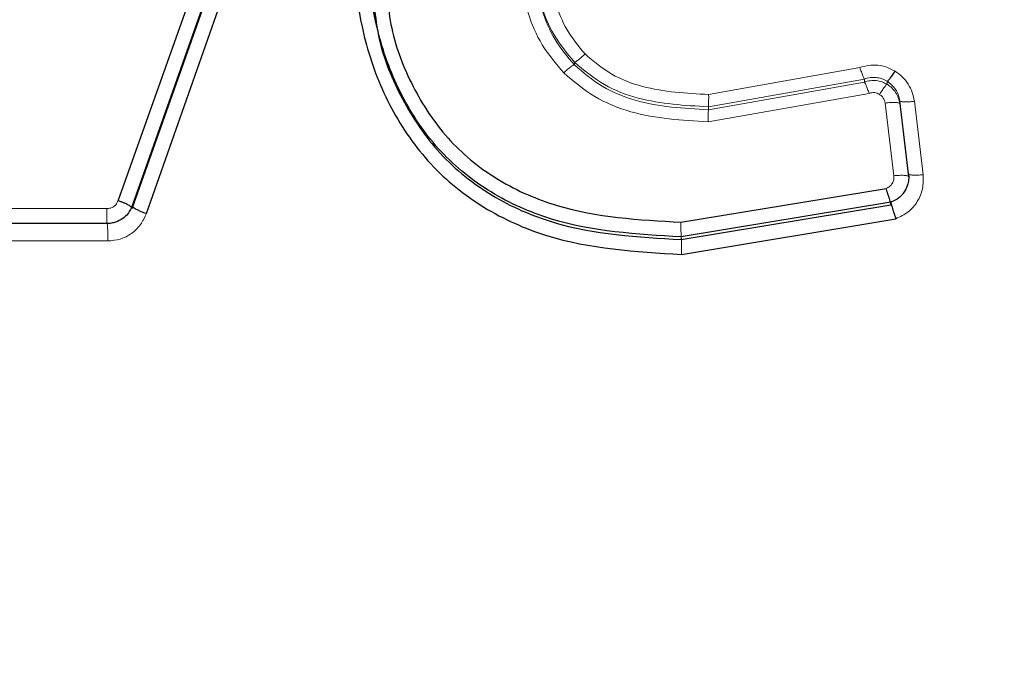
# Model space of a CAD drawing. Units: millimetres. Extents: x 1 to 203, y 1 to 174.
# Drawn here: x 161 to 161, y 56 to 56 of the extents above; entities that cross this region are included whole.
import ezdxf

# ---------------------------------------------------------------- set-up
doc = ezdxf.new("R2010")
doc.units = ezdxf.units.MM
doc.layers.add('-FORMAT-', color=7, linetype='Continuous')
doc.styles.add('SLDTEXTSTYLE0', font='TXT', dxfattribs={"width": 0.7})
doc.dimstyles.new('SLDDIMSTYLE1', dxfattribs={"dimtxt": 2, "dimasz": 2.5, "dimexe": 0, "dimexo": 0.0625, "dimgap": 0.5, "dimtad": 1, "dimdec": 0, "dimlfac": 60, "dimrnd": 1e-09, "dimzin": 12, "dimdsep": 46, "dimtxsty": 'SLDTEXTSTYLE0', "dimsah": 1, "dimcen": 0.09, "dimadec": 0, "dimazin": 3, "dimtfac": 1, "dimtdec": 0, "dimtmove": 0, "dimatfit": 0, "dimfxl": 0, "dimfrac": 2, "dimtolj": 1, "dimtzin": 12, "dimarcsym": 0})

# ---------------------------------------------------------------- blocks, each defined once
blk = doc.blocks.new('_D_6')
at = {"layer": '-FORMAT-'}
for p, q in [((164.0905057528383, 45.84295208205618), (164.0905057528383, 67.7773914543439)), ((177.4238390861716, 45.84295208205618), (177.4238390861716, 67.7773914543439)), ((164.0905057528383, 66.7773914543439), (159.0905057528383, 66.7773914543439)), ((177.4238390861716, 66.7773914543439), (164.0905057528383, 66.7773914543439)), ((177.4238390861716, 66.7773914543439), (182.4238390861716, 66.7773914543439))]:
    blk.add_line(p, q, dxfattribs=at)
for points in [[(164.0905057528383, 66.7773914543439), (161.5905057528383, 67.1773914543439), (161.5905057528383, 66.3773914543439)], [(177.4238390861716, 66.7773914543439), (179.9238390861716, 66.3773914543439), (179.9238390861716, 67.1773914543439)]]:
    blk.add_solid(points, dxfattribs=at)
at = {"layer": '-FORMAT-', "insert": (163.6627281781302, 69.35552693388783), "char_height": 2, "attachment_point": 1, "style": 'SLDTEXTSTYLE0'}
blk.add_mtext('750/800/1000', dxfattribs=at)

msp = doc.modelspace()

# ---------------------------------------------------------------- linework, layer by layer
at = {"color": 7, "linetype": 'Continuous'}
for p, q in [((160.5904055300908, 55.8137449380848), (160.62243917173, 55.9039404191002)), ((160.6240635964549, 55.90374216190477), (160.5920310615183, 55.81317595042347)), ((160.5920310615183, 55.81285966100004), (160.6240635964549, 55.90342598362687)), ((160.5936557572564, 55.8122949195358), (160.6256869928713, 55.90322353417842)), ((160.6550342712443, 55.81128040325321), (160.678570080062, 55.81515814861283)), ((160.6550667183515, 55.80928250290911), (160.6791379256806, 55.8132702083571)), ((160.6791379260378, 55.81357268328044), (160.6550667191425, 55.80958357387534)), ((160.6550989986995, 55.80758083267813), (160.6797061601267, 55.81168036482211)), ((160.5891714285336, 55.81113629663498), (160.5712514955997, 55.81115765332624))]:
    msp.add_line(p, q, dxfattribs=at)
at = {"color": 8, "linetype": 'Continuous', "lineweight": 18}
for p, q in [((160.6427945341965, 55.82968345179181), (160.6427945341965, 55.82934399958482)), ((160.6755536151892, 55.82904342166484), (160.6582104409409, 55.82594626190914)), ((160.6581760980274, 55.82454491445093), (160.676096197017, 55.82772893076706)), ((160.6760961863152, 55.82738117198392), (160.6581760980274, 55.82419478005441)), ((160.6760962321075, 55.82772881042036), (160.6760962321075, 55.82738107417508)), ((160.6787098970365, 55.82746855416499), (160.6787098970365, 55.82712439008271)), ((160.6766406919363, 55.82608605147477), (160.6581426150084, 55.82281392715343)), ((160.6801444086712, 55.82522992328087), (160.681158338073, 55.8168373433743)), ((160.6801444086712, 55.82522992328087), (160.6801444086712, 55.82490274464708)), ((160.6828381895591, 55.81673769295085), (160.6818248739311, 55.8251693621646)), ((160.6581760980274, 55.82454491445093), (160.6581760980274, 55.8241947800544)), ((160.6794776515312, 55.81661897758188), (160.678463221543, 55.8249718575499)), ((160.6811582954449, 55.81650874894138), (160.6801444086712, 55.82490274464708)), ((160.6811583174093, 55.81683540026921), (160.6811583174093, 55.81650862615179)), ((160.5711914416833, 55.81286428792284), (160.5891168383372, 55.81283877861697)), ((160.5713071644631, 55.80914321395097), (160.5892220084122, 55.80912590986145))]:
    msp.add_line(p, q, dxfattribs=at)
for centre, radius, start, end in [((160.6410167881618, 55.82566656286448), 0.01719593004828495, 356.2600813875284, 0.9323748114950243), ((160.675391417171, 55.8230865093764), 0.01725095583187324, 176.316552291504, 180.9053678566207), ((160.6236717802372, 55.81239325096729), 0.03455781376812996, 179.2613102951231, 182.0860689880227), ((160.5738999724252, 55.80973109493274), 0.01533399661822202, 357.7381265945522, 5.25413485578168), ((160.6796289284635, 55.81068062167586), 0.02460196946735004, 178.6030241141141, 183.2578483606007), ((160.6303155147113, 55.80818301095901), 0.02479079864132492, 358.608126012148, 3.238665034187736)]:
    msp.add_arc(centre, radius, start, end, dxfattribs=at)
at = {"color": 7, "linetype": 'Continuous'}
for points, knots in [([(160.7571724195147, 56.24045370041504), (160.6777552801481, 56.23864450330992), (160.5190328452238, 56.2350286570068), (160.2824663822594, 56.20784988805092), (160.0484914843153, 56.16675317241327), (159.833204034109, 56.11531681078817), (159.6360364785649, 56.05830929887316), (159.456637645283, 55.99801106091309), (159.280300615777, 55.93005087836143), (159.1068535348498, 55.85481908851536), (158.9972436586893, 55.79276260985529), (158.9424093934784, 55.76171776674355)], [0, 0, 0, 0, 0.1251467673496382, 0.2501172894804726, 0.3750207904533132, 0.5000817710902805, 0.5999467012572764, 0.6998257669181828, 0.7998966431357406, 0.8998947820740428, 1, 1, 1, 1]), ([(158.9444842767447, 55.76267743831939), (158.9992835899617, 55.79362824860642), (159.1088240901998, 55.85549703933722), (159.2820382326305, 55.93068354159286), (159.4581753674125, 55.99852863804325), (159.6373915508115, 56.05863443753309), (159.8343558419597, 56.11541970927183), (160.0493827775301, 56.16673469098001), (160.2830627818168, 56.20776695561291), (160.5193379532753, 56.23480774680527), (160.6778564808557, 56.23839380750778), (160.7571724195147, 56.24018811997743)], [0, 0, 0, 0, 0.1001106565685626, 0.2001151247326267, 0.3001878824310312, 0.4000679187362158, 0.499933857334928, 0.6249932341924146, 0.7498916037024581, 0.8748563810070477, 1, 1, 1, 1]), ([(160.6169802371677, 55.84732696722806), (160.6172607485817, 55.84202475918426), (160.6176809558046, 55.83408203027363), (160.621524118936, 55.82424036156146), (160.626035709691, 55.81772800079955), (160.6322252288768, 55.81272820519416), (160.64189361325, 55.80838218740775), (160.6498299438257, 55.80790057965257), (160.6550989986995, 55.80758083267813)], [0, 0, 0, 0, 0.2513547654597607, 0.3765304465503339, 0.5018971981188206, 0.6273021303780587, 0.7525600140200782, 1, 1, 1, 1]), ([(160.6550667191425, 55.80958357387534), (160.6499667524889, 55.8098876456937), (160.6423306185715, 55.81034292967557), (160.6330738165925, 55.81447790739961), (160.6272201722547, 55.81918638944493), (160.6229502582717, 55.82533007340174), (160.6192673197085, 55.83474052740238), (160.6188653393082, 55.84238402232976), (160.6185956211615, 55.84751260393407)], [0, 0, 0, 0, 0.2501141724736553, 0.3744936869895785, 0.4978981846581463, 0.6214330536510368, 0.7459916575476718, 0.9999999999999999, 0.9999999999999999, 0.9999999999999999, 0.9999999999999999]), ([(160.6210672887082, 55.84026474861067), (160.6212278245683, 55.83786046145244), (160.6215481908164, 55.83306245273266), (160.6242734815534, 55.82635551580643), (160.6283161136986, 55.8203779548085), (160.6340232554977, 55.8158407036126), (160.642928950411, 55.81197488196016), (160.6502027287802, 55.81155758742777), (160.6550342712443, 55.81128040325321)], [0, 0, 0, 0, 0.1432186706746552, 0.2858079694747394, 0.4289220583882412, 0.5723583528706967, 0.7159428466719677, 0.9999999999999999, 0.9999999999999999, 0.9999999999999999, 0.9999999999999999]), ([(160.6196490648019, 55.83840563506788), (160.619794280166, 55.83639871421517), (160.6201214849703, 55.83187664350048), (160.6228537674597, 55.8252815756322), (160.6271222884665, 55.81892376948074), (160.633179543332, 55.81409069569253), (160.6424991082698, 55.81001684901196), (160.6500702629157, 55.80957445486618), (160.6550667191425, 55.80928250428694)], [0, 0, 0, 0, 0.1173168603850681, 0.2643428304456588, 0.4136085289236944, 0.5634789935597984, 0.7119253003361456, 1, 1, 1, 1]), ([(160.678709830947, 55.82746847845228), (160.6787385195088, 55.82748011345688), (160.6787977967353, 55.82750415407659), (160.6790130306427, 55.82776421184338), (160.6792939485548, 55.82815623967842), (160.6795033910719, 55.82848197407118), (160.6796047517483, 55.8286396147395)], [0, 0, 0, 0, 0.2419867952588172, 0.5000008785762751, 0.7580231089929635, 1, 1, 1, 1]), ([(160.6811581029759, 55.81683743409044), (160.6811581092458, 55.81683737471039), (160.6811581311958, 55.8168371668304), (160.6811582131367, 55.81683639111299), (160.6811585209219, 55.81683346975871), (160.6811597164632, 55.81682201055201), (160.6811642250972, 55.81677700520078), (160.6811787980745, 55.81660266205698), (160.6811839333017, 55.81622807867776), (160.6810857935264, 55.81560157629861), (160.6808188853188, 55.81496283123827), (160.6804713639705, 55.81448238650731), (160.6802412754732, 55.81424623891464), (160.6801103337866, 55.81413161478019), (160.6798019035147, 55.81387478382152), (160.6794612762509, 55.81371982817549), (160.6791378949528, 55.81357271793715)], [0, 0, 0, 0, 4.313775393672214e-05, 0.0001510183045833172, 0.0005609547995465643, 0.002156539039313357, 0.008435168101648495, 0.03311907994480134, 0.1285738515900177, 0.284219700590929, 0.5007477622652784, 0.6259815906356484, 0.7123945975468815, 0.7376100506845193, 0.7508948594580203, 1, 1, 1, 1]), ([(160.6791379256806, 55.8132702083571), (160.6791422375711, 55.81327487709434), (160.679151199266, 55.81328458044816), (160.679132817921, 55.81339014682683), (160.6790874016534, 55.81357115148715), (160.6790128654253, 55.81382910293853), (160.6789149850635, 55.81414364123604), (160.6788024930624, 55.81448723925912), (160.6786855211885, 55.81483179149965), (160.6786075862255, 55.8150521339012), (160.6785700879264, 55.81515815134146)], [0, 0, 0, 0, 0.1139952286930388, 0.2369240283654953, 0.366624298623735, 0.4999963043821473, 0.6333688225115249, 0.7630705877417054, 0.8860017425899919, 1, 1, 1, 1]), ([(160.5920308144749, 55.81317582460451), (160.5920307578776, 55.81317566433794), (160.5920305373559, 55.81317503988667), (160.5920296657322, 55.81317257437015), (160.5920262582665, 55.81316296391132), (160.5920126345243, 55.81312499191372), (160.5919573666168, 55.81297798160082), (160.5918192528965, 55.81267103148782), (160.5915052738268, 55.81219066082318), (160.5909391204743, 55.81164811322649), (160.590261607606, 55.8113055949693), (160.5897002146358, 55.8111732473063), (160.5893851320972, 55.81113863974867), (160.5892272915393, 55.81113618174385), (160.589169540521, 55.81113528240414)], [0, 0, 0, 0, 0.0001367034601678239, 0.000532641631737305, 0.002101354531973117, 0.00833343204195183, 0.03298941568177253, 0.1289151891460316, 0.2846887068756059, 0.5009063293038676, 0.7505685783787186, 0.8754038198165605, 0.9544125009793876, 1, 1, 1, 1]), ([(160.5920311080395, 55.81285986941089), (160.5920228849808, 55.81290562743965), (160.5920101837543, 55.81297630467959), (160.591816743096, 55.81312216402787), (160.5916055364451, 55.81324878004158), (160.5913364760864, 55.81338384877999), (160.5910329946105, 55.8135164143341), (160.5907179904095, 55.81363933426886), (160.5905073425297, 55.81371052856135), (160.5904055364186, 55.81374493675983)], [0, 0, 0, 0, 0.2374586794330383, 0.3667755040277441, 0.4993129057541602, 0.6318592223229598, 0.7612055228386215, 0.8845906395267957, 0.9999999999999999, 0.9999999999999999, 0.9999999999999999, 0.9999999999999999]), ([(160.5920309653441, 55.81317577099897), (160.592039604449, 55.8131314438843), (160.5920529426014, 55.8130630060297), (160.5922467227356, 55.81291875544088), (160.5924578444601, 55.81279283462696), (160.5927265874657, 55.81265832445418), (160.5931191098145, 55.81248445895618), (160.5934448169706, 55.81236942189318), (160.5936557572564, 55.8122949195358)], [0, 0, 0, 0, 0.2380154100418566, 0.367478554551854, 0.5000995743770262, 0.6327057136246957, 0.7621263141050568, 0.9999999999999999, 0.9999999999999999, 0.9999999999999999, 0.9999999999999999]), ([(160.6791379021422, 55.8135727486092), (160.6791332087281, 55.81356794005869), (160.6791234543137, 55.81355794635411), (160.6791412481848, 55.81345187312135), (160.6791864984053, 55.81327024674475), (160.6792612980471, 55.81301157996926), (160.6793597286142, 55.81269630819899), (160.6794728665572, 55.81235206419187), (160.6795904235638, 55.81200701806786), (160.6796685641558, 55.81178647524423), (160.679706160114, 55.81168036498116)], [0, 0, 0, 0, 0.1140143242620717, 0.2369582001582779, 0.3666667128334368, 0.5000398507079669, 0.6334081193709773, 0.7631018158102473, 0.8860206456518109, 1, 1, 1, 1])]:
    msp.add_open_spline(points, degree=3, knots=knots, dxfattribs=at)
at = {"color": 8, "linetype": 'Continuous', "lineweight": 18}
for points, knots in [([(160.757172433008, 55.650709499858), (160.7211877896117, 55.65146272584841), (160.6490984424417, 55.65297169091779), (160.5413875899412, 55.66630783740607), (160.4353842754812, 55.68755654726561), (160.3325009219483, 55.71695561287432), (160.233059805586, 55.7533219107404), (160.1528676203865, 55.79100041884082), (160.0881337898478, 55.82261594599093), (160.036186341804, 55.83893937605454), (159.9827114132015, 55.84901696182073), (159.9173816943813, 55.85304547881316), (159.8406421464847, 55.84550930108573), (159.7569321729084, 55.81961816825091), (159.6736249833324, 55.79327113363532), (159.5911902952229, 55.76422145124444), (159.4688953282232, 55.71746074825388), (159.308719045098, 55.64832395610532), (159.1806084779377, 55.58012381640518), (159.116541345319, 55.54601743867516)], [0, 0, 0, 0, 0.06151652054634465, 0.1232382868857075, 0.1856440048244104, 0.2480926603895555, 0.3107043445089931, 0.3733997503209494, 0.4048008817391668, 0.4361143553582895, 0.4671243070126117, 0.4982699961528608, 0.5483674713313847, 0.5985355742736876, 0.6487214438514978, 0.6989068683005195, 0.7490921371237166, 0.8745228619132445, 1, 1, 1, 1]), ([(159.1185453752485, 55.54155022017169), (159.1825113316811, 55.57561529415216), (159.3104324167817, 55.64373967578638), (159.4703997914963, 55.71280329080802), (159.592531068413, 55.75951755471449), (159.674853857564, 55.78853008932991), (159.7579457275928, 55.81479612272812), (159.8411733472329, 55.84052250196421), (159.9172108159067, 55.84816185001304), (159.9817863128718, 55.84434131149863), (160.0435716182834, 55.83320286759086), (160.1114838245582, 55.80876463647331), (160.1824600927903, 55.77191831095525), (160.2564090493289, 55.74210194831763), (160.3508700967738, 55.70852584103177), (160.4691231265772, 55.6771484085948), (160.6124008714495, 55.65324462195653), (160.7090677539846, 55.65045671427865), (160.757172409728, 55.64906935869655)], [0, 0, 0, 0, 0.1255425171374623, 0.2510637832079995, 0.3012845106818308, 0.3515029728214133, 0.4017229280898493, 0.4517352351950862, 0.5013954722233173, 0.5322569863739409, 0.5629661680250485, 0.6094577841923021, 0.6565452229345241, 0.7036770714444119, 0.7508353745529456, 0.8344908157008877, 0.9176371253081247, 1, 1, 1, 1]), ([(160.6415689298393, 55.82843796599319), (160.6406931941173, 55.8294779816593), (160.6389502757809, 55.83154785540003), (160.636798947308, 55.83656552675349), (160.6364213598739, 55.84060951880858), (160.6361693063955, 55.84330903201374)], [0, 0, 0, 0, 0.2513526531048336, 0.500250403214827, 1, 1, 1, 1]), ([(160.6378790384031, 55.84347872800387), (160.6380974692125, 55.84103522822675), (160.6384280702893, 55.83733692367185), (160.6403308323775, 55.83265172946547), (160.6419652158019, 55.83068287697648), (160.642794706485, 55.82968363483314)], [0, 0, 0, 0, 0.489536394839339, 0.7409268851920369, 1, 1, 1, 1]), ([(160.6440200845555, 55.8306060948222), (160.6432851393753, 55.83149779074576), (160.6418213301449, 55.8332738044658), (160.6400901394641, 55.83758901108701), (160.6397890863978, 55.84103254223935), (160.6395879300725, 55.84333342587241)], [0, 0, 0, 0, 0.2507078202456395, 0.4993412179213759, 1, 1, 1, 1]), ([(160.642794735923, 55.82934422528226), (160.642008702013, 55.83028396192527), (160.6404314962733, 55.8321695778107), (160.6384581543944, 55.83682267679652), (160.6381122039178, 55.84060679991085), (160.6378790384008, 55.84315724305754)], [0, 0, 0, 0, 0.2446545680578866, 0.4909083235209611, 1, 1, 1, 1]), ([(159.1262500783649, 55.52835382888564), (159.1407676439362, 55.53636525824051), (159.1725175320307, 55.55388623889283), (159.2247989933347, 55.58134497841202), (159.2831244325984, 55.61062505216702), (159.34277884344, 55.63898734197902), (159.4008930466554, 55.66520711732138), (159.4573826537618, 55.68944664868015), (159.5103350212366, 55.71104114015858), (159.5624702061943, 55.73134439953771), (159.6165932661201, 55.75148440455452), (159.681354875732, 55.77431322194533), (159.7398441526887, 55.7935153267038), (159.7849503765854, 55.80762037484597), (159.810887818426, 55.81539393132265), (159.8353009687243, 55.82179621115051), (159.8626275638234, 55.82717207940613), (159.8942736581857, 55.8309104670662), (159.9236273763608, 55.83210984511172), (159.9510168598833, 55.83138466626681), (159.9768172793832, 55.82918279073068), (160.0047766564168, 55.82499302449144), (160.0422704166681, 55.81664809743704), (160.0863169557238, 55.80211465112603), (160.1343134282683, 55.77817053449617), (160.1816934744691, 55.75584902382674), (160.2304095619127, 55.73553649316158), (160.2794764928439, 55.7170638889901), (160.3275993232608, 55.70096946186077), (160.3784438352893, 55.68585035910341), (160.4307065183285, 55.67238177024542), (160.4855368504387, 55.66059278344326), (160.5264007941667, 55.65338879993473), (160.554663948621, 55.64909629019859), (160.5711108275776, 55.64678829526837), (160.5886539306343, 55.64454134650043), (160.6073017826518, 55.64239535522546), (160.6270622927266, 55.64039308157513), (160.6563839759245, 55.63784597992587), (160.6905491400416, 55.63571190116346), (160.724696581236, 55.63457047981314), (160.7447910162154, 55.63428831010579), (160.7539446252811, 55.63424378481362), (160.7563005887675, 55.6342378809377), (160.7569221090466, 55.63423672787611), (160.7571005012745, 55.63423642844383), (160.7571543399399, 55.63423634902205), (160.7571724195147, 55.63423632235139)], [0, 0, 0, 0, 0.02879153736687171, 0.06296703706798033, 0.1025395288670432, 0.1421019467753253, 0.1776177808896487, 0.2131585731718053, 0.2487028134425917, 0.2767205852711744, 0.3100635951252632, 0.3486742579248767, 0.3955251469833142, 0.416503444115106, 0.430360759763457, 0.4423121290322333, 0.4600984559288984, 0.4784238673747833, 0.4973055298456657, 0.5107988390490416, 0.5257635656546054, 0.5420742417997438, 0.5597201870799992, 0.5923968804973304, 0.6225832433429441, 0.6543548389761593, 0.6859004457796588, 0.7172640177818316, 0.7485173303395617, 0.7766250034887312, 0.811474793167802, 0.8435001240555311, 0.8743807960075184, 0.8833236501390604, 0.8928721324395027, 0.9030292241571599, 0.9137987116425972, 0.9251850322306254, 0.9371934303147927, 0.9643942258333152, 0.9839753940417377, 0.9958620027781567, 0.9989017111576839, 0.9996936739065851, 0.9999075509979131, 0.9999689546791358, 1, 1, 1, 1]), ([(160.6427947103318, 55.82968363222803), (160.6428290238163, 55.82968434459009), (160.6429000759153, 55.82968581966093), (160.6431940792243, 55.82988374046962), (160.6435858606199, 55.83020135015305), (160.6438786738649, 55.83047428443938), (160.6440200845563, 55.83060609482298)], [0, 0, 0, 0, 0.241463513123331, 0.4999926322625822, 0.7585273589985311, 1, 1, 1, 1]), ([(160.6427947587647, 55.8296836588376), (160.6438992325743, 55.8287518409941), (160.6460720292411, 55.82691870499144), (160.6513417065087, 55.82493099357828), (160.6554592694401, 55.82469838982723), (160.6581760980274, 55.82454491445093)], [0, 0, 0, 0, 0.2601891265732667, 0.5118619038598711, 1, 1, 1, 1]), ([(160.6582104414258, 55.82594638006153), (160.6556469403699, 55.82608776759358), (160.6518070562271, 55.8262995528554), (160.6469512501271, 55.82812577058329), (160.645000418697, 55.82977654480526), (160.6440200904133, 55.83060608888321)], [0, 0, 0, 0, 0.4997868172498362, 0.7486337756245416, 1, 1, 1, 1]), ([(160.6427945205423, 55.82934400466861), (160.6427590735873, 55.82934473769127), (160.6426857101731, 55.82934625480448), (160.6423912776862, 55.82915319073569), (160.6420009017757, 55.82884007154894), (160.641709654734, 55.82856895364669), (160.6415689355748, 55.82843796009892)], [0, 0, 0, 0, 0.241588978672842, 0.5000088802867616, 0.7584238810016126, 1, 1, 1, 1]), ([(160.6581760980274, 55.82419478005439), (160.6553379892821, 55.82435889155843), (160.6511130902992, 55.82460319316514), (160.6458876773107, 55.82670394469504), (160.6438186861977, 55.82846986689881), (160.6427945341965, 55.82934399958482)], [0, 0, 0, 0, 0.5082362075650535, 0.7565765899290556, 1, 1, 1, 1]), ([(160.6796047517483, 55.8286396147395), (160.6792933560941, 55.82880301310598), (160.6786705664873, 55.82912980894612), (160.6776279709618, 55.82934559883581), (160.6765638401095, 55.82934366881569), (160.6758896049566, 55.82914328042799), (160.6755536152817, 55.82904342145605)], [0, 0, 0, 0, 0.2504356257604738, 0.5008698831027601, 0.7512699168554923, 1, 1, 1, 1]), ([(160.676096197017, 55.82772893076707), (160.6760809698893, 55.82774950626913), (160.6760495474966, 55.82779196545887), (160.6759215932422, 55.82808850123386), (160.6757498568427, 55.82851983085339), (160.6756176717231, 55.82887251293084), (160.6755536151892, 55.82904342166484)], [0, 0, 0, 0, 0.2422963496236313, 0.4999978446501239, 0.7577003742556002, 1, 1, 1, 1]), ([(160.6818248141575, 55.82516935449734), (160.6817586916511, 55.82551834258391), (160.6816265606687, 55.82621571691683), (160.6811397060183, 55.82717174910865), (160.6804745095231, 55.82801507929843), (160.6798946468715, 55.82843145260011), (160.6796047502639, 55.82863961432138)], [0, 0, 0, 0, 0.2504214364931464, 0.5004110138615483, 0.7502354188782461, 1, 1, 1, 1]), ([(160.6581426150084, 55.82281392715343), (160.6551439783586, 55.82299120611884), (160.6506338882481, 55.82325784199441), (160.6449967086766, 55.82552473528694), (160.6427110397586, 55.82746729892987), (160.6415689355748, 55.82843796009892)], [0, 0, 0, 0, 0.498144410907506, 0.7492325491741257, 1, 1, 1, 1]), ([(160.6760962321075, 55.82772881042036), (160.6763111240197, 55.82779307391335), (160.676742806563, 55.82792216871181), (160.677426528809, 55.82792433423818), (160.6781001480916, 55.82778761784881), (160.6785049729196, 55.82757571056009), (160.6787098249584, 55.82746847988366)], [0, 0, 0, 0, 0.2464091481167166, 0.4949954918276508, 0.7444544011181264, 1, 1, 1, 1]), ([(160.6787098923234, 55.82712434502141), (160.678514487897, 55.8272260888381), (160.6781167412957, 55.82743318884102), (160.6774456181965, 55.82757622538723), (160.6767536698156, 55.82757215360933), (160.6763134344509, 55.82744417472535), (160.6760962457583, 55.82738103675708)], [0, 0, 0, 0, 0.2430334049750076, 0.4946956042926668, 0.7507097115437693, 1, 1, 1, 1]), ([(160.6760962457345, 55.82738100968757), (160.67611170387, 55.82736085823556), (160.676143583249, 55.82731929980984), (160.6762723094047, 55.82702796543911), (160.6764445064317, 55.8266035250609), (160.6765766543762, 55.82625495958035), (160.676640728055, 55.82608595299639)], [0, 0, 0, 0, 0.2424635549866388, 0.5000336270815547, 0.7575846906657794, 1, 1, 1, 1]), ([(160.6787098271779, 55.82746844249409), (160.6788984947418, 55.82733294479826), (160.6792756313342, 55.82706209199123), (160.6797035153964, 55.82651545110736), (160.6800168393277, 55.8259004421627), (160.6801017972362, 55.82545356283055), (160.6801443094202, 55.82522994837598)], [0, 0, 0, 0, 0.2500971942502535, 0.4999312104860474, 0.7497700127063867, 0.9999999999999999, 0.9999999999999999, 0.9999999999999999, 0.9999999999999999]), ([(159.1289631445141, 55.52444362729734), (159.1921181988031, 55.55810543869553), (159.3184069011758, 55.62541765192762), (159.4721408195091, 55.69137054450513), (159.5836595436186, 55.7343981470456), (159.6511522685494, 55.75884824782735), (159.7191990276668, 55.78186187778079), (159.7874652168374, 55.80380678896224), (159.8567752995764, 55.8233810369485), (159.9230044890095, 55.82858861374502), (159.9829995597926, 55.8242852702061), (160.0451895808422, 55.8119674957275), (160.1120664608371, 55.78477235710497), (160.1825501850595, 55.74855525637483), (160.2558122229267, 55.71942574112995), (160.3386454886326, 55.69085478142205), (160.4330163747032, 55.66501582454992), (160.5395926389684, 55.64445396665532), (160.6480873973277, 55.63121164030845), (160.7208548409997, 55.62949872582831), (160.7571724207378, 55.62864382554491)], [0, 0, 0, 0, 0.1243963846962, 0.248750605632007, 0.2902129677667605, 0.3316753422058457, 0.373138722164121, 0.4145866035393075, 0.4558568873142681, 0.4973768398332751, 0.528703158695923, 0.5598626070967805, 0.6071123350573686, 0.6545440543543267, 0.7018709644404573, 0.7491261767530479, 0.8120556249715407, 0.8749353212376547, 0.9375813383820111, 0.9999999999999999, 0.9999999999999999, 0.9999999999999999, 0.9999999999999999]), ([(160.6787098968591, 55.82712435255058), (160.6786815441256, 55.82711284158197), (160.6786229756605, 55.82708906328332), (160.6784074703551, 55.82683409351323), (160.6781260527052, 55.82644908633021), (160.6779164862137, 55.8261273862724), (160.6778150290006, 55.82597164194951)], [0, 0, 0, 0, 0.24203096400107, 0.4999652716222301, 0.7579186938253796, 1, 1, 1, 1]), ([(160.6801443983997, 55.82490270437226), (160.6801006525538, 55.82512611612056), (160.6800129922626, 55.82557380066113), (160.6796985153203, 55.82618669470436), (160.6792705383399, 55.8267275580958), (160.6788975093888, 55.82699159468919), (160.6787098970365, 55.82712439008271)], [0, 0, 0, 0, 0.2495822604520266, 0.5001264277886783, 0.7485920156707924, 1, 1, 1, 1]), ([(160.6778150289994, 55.82597164194672), (160.6777252551164, 55.82601821020543), (160.6775450401658, 55.82611169281047), (160.6772438256156, 55.82617405139759), (160.6769347410134, 55.82617362948719), (160.6767388076297, 55.82611520241797), (160.6766407273022, 55.82608595499734)], [0, 0, 0, 0, 0.2487077428296279, 0.4992638404689019, 0.7493415076614015, 1, 1, 1, 1]), ([(160.6784632274434, 55.82497181765304), (160.6784434719649, 55.82507171022056), (160.6784037799587, 55.82527241082096), (160.6782608570994, 55.82554703084674), (160.6780679711599, 55.82579128550463), (160.6778993965013, 55.82591148502458), (160.6778150290006, 55.82597164194951)], [0, 0, 0, 0, 0.2483500442182113, 0.4989760922238971, 0.7492497672133189, 1, 1, 1, 1]), ([(160.6801443094202, 55.82522994837598), (160.6801712689833, 55.82519907094853), (160.6802127234257, 55.8251515921918), (160.6804262048938, 55.82511578679145), (160.6806438477871, 55.82510012079342), (160.6809113894911, 55.82509903024414), (160.6812982122378, 55.82511386258619), (160.6816173037382, 55.8251474876007), (160.6818248141575, 55.82516935449735)], [0, 0, 0, 0, 0.2396324083267309, 0.3684713967501915, 0.4999979985148125, 0.6315290438385739, 0.760377313364757, 1, 1, 1, 1]), ([(160.6801444083147, 55.8249027056393), (160.6801174108137, 55.82493380442362), (160.6800758925635, 55.82498162985402), (160.6798621693379, 55.82501930364889), (160.6796443172339, 55.82503662057957), (160.6793765964, 55.82503938479012), (160.6789896826539, 55.82502651452256), (160.6786706630216, 55.82499336945919), (160.6784632255233, 55.82497181740305)], [0, 0, 0, 0, 0.2395988800829646, 0.3684684084134532, 0.5000354399333298, 0.6315972990819796, 0.7604519379862115, 1, 1, 1, 1]), ([(160.6785700879143, 55.81515815148504), (160.6787133343788, 55.81522320516338), (160.6790003016272, 55.81535352792664), (160.6793033600891, 55.81572123739542), (160.6794865117401, 55.81615564906789), (160.6794806032523, 55.81646470083414), (160.6794776539859, 55.81661896636349)], [0, 0, 0, 0, 0.2498145847885874, 0.5004563588994556, 0.7506490088368363, 0.9999999999999999, 0.9999999999999999, 0.9999999999999999, 0.9999999999999999]), ([(160.6811582712317, 55.8165087462052), (160.6811310845095, 55.81654308322252), (160.681089275439, 55.81659588836644), (160.6808755000456, 55.81664123228393), (160.6806577420534, 55.81666457075714), (160.6803902293238, 55.81667316212537), (160.6800037030654, 55.81666729009105), (160.6796849216932, 55.81663800629665), (160.6794776524824, 55.81661896619744)], [0, 0, 0, 0, 0.2395963705045231, 0.3684630118631693, 0.5000361042956611, 0.6316107597097124, 0.760476132750941, 1, 1, 1, 1]), ([(160.679706160114, 55.81168036498116), (160.6801970298623, 55.81191067290136), (160.6811777403541, 55.81237080594978), (160.6822350169404, 55.81362466022825), (160.6828700068397, 55.81512810226215), (160.6828487136657, 55.81620066118965), (160.6828380526024, 55.81673766984073)], [0, 0, 0, 0, 0.2495921184241239, 0.4986610196179831, 0.7489896706940729, 1, 1, 1, 1]), ([(160.681158338073, 55.8168373433743), (160.6811855437017, 55.8168028150309), (160.6812273794614, 55.81674971868487), (160.6814410096578, 55.8167055833735), (160.6816586040972, 55.81668367164189), (160.6819259267181, 55.81667696365777), (160.6823122927336, 55.81668564010958), (160.6826309609341, 55.81671718162962), (160.6828381895591, 55.81673769295085)], [0, 0, 0, 0, 0.239605703891924, 0.3684563494377786, 0.5000002179384032, 0.6315440546259586, 0.7603946085971345, 1, 1, 1, 1]), ([(160.5891168384997, 55.81283877757129), (160.5892583700337, 55.81285099521242), (160.5895411065467, 55.81287540230499), (160.5899241472888, 55.81307068080285), (160.590236588884, 55.81336255613617), (160.5903492841004, 55.8136176203325), (160.5904055364186, 55.81374493675983)], [0, 0, 0, 0, 0.2506624724246602, 0.5007465929547004, 0.7507954427656746, 1, 1, 1, 1]), ([(160.5892220220042, 55.80912590984907), (160.589708890122, 55.80916990806924), (160.590682827154, 55.80925792265553), (160.5919957358599, 55.80994895207828), (160.5930657737443, 55.81096821519227), (160.5934588555762, 55.81185214285347), (160.5936557547791, 55.81229491236797)], [0, 0, 0, 0, 0.2494090749903575, 0.498921012555638, 0.7490037819397748, 0.9999999999999999, 0.9999999999999999, 0.9999999999999999, 0.9999999999999999])]:
    msp.add_open_spline(points, degree=3, knots=knots, dxfattribs=at)

# ---------------------------------------------------------------- dimensions: what is measured, and where the dimension line sits
at = {"layer": '-FORMAT-'}
dim = msp.add_linear_dim(base=(164.0905057528383, 66.77739145434391), p1=(177.4238390861716, 44.84295208205618), p2=(164.0905057528383, 44.84295208205618), text='750/800/1000', dimstyle='SLDDIMSTYLE1', dxfattribs=at)
dim.commit()
dim.dimension.update_dxf_attribs({"geometry": '_D_6', "text_midpoint": (170.757172419505, 66.77739145434391), "dimtype": 160})

doc.saveas('drawing.dxf')
